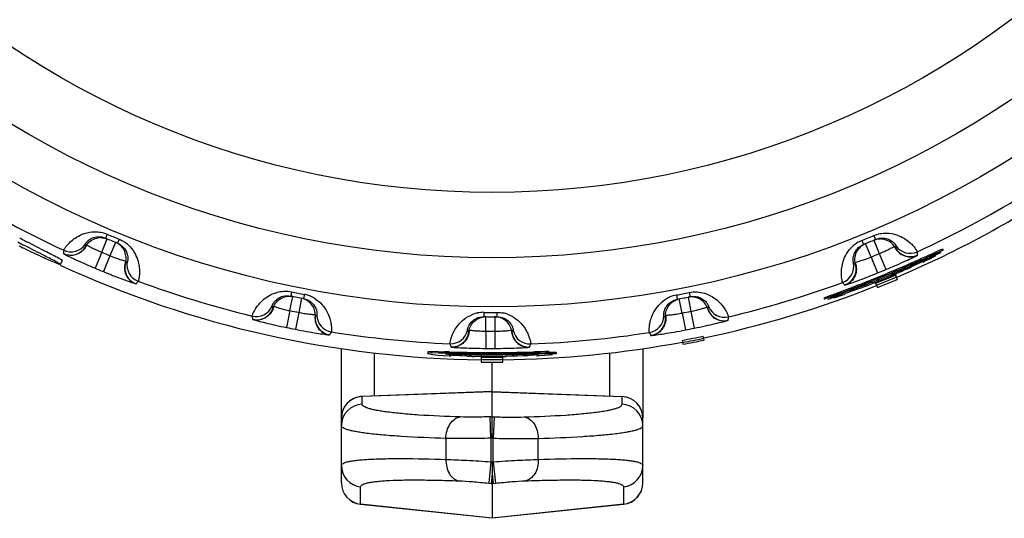
# Model space of a CAD drawing. Units: millimetres. Extents: x 0 to 420, y 0 to 297.
# Drawn here: x 168 to 190, y 34 to 45 of the extents above; entities that cross this region are included whole.
import ezdxf

# ---------------------------------------------------------------- set-up
doc = ezdxf.new("R2010")
doc.units = ezdxf.units.MM
doc.header["$LTSCALE"] = 23.1
doc.layers.get('0').update_dxf_attribs({"linetype": 'CONTINUOUS'})

msp = doc.modelspace()

# ---------------------------------------------------------------- linework, layer by layer
at = {"color": 7, "linetype": 'Continuous'}
for p, q in [((167.638, 40.307), (167.61, 40.322)), ((167.665, 40.292), (167.638, 40.307)), ((189.035, 40.065), (188.883, 40)), ((189.048, 40.038), (188.896, 39.973)), ((188.904, 39.955), (189.002, 40.008)), ((189.035, 40.065), (189.048, 40.038)), ((168.597, 39.803), (168.555, 39.712)), ((188.552, 39.794), (188.453, 39.746)), ((188.543, 39.813), (188.501, 39.795)), ((188.613, 39.793), (188.514, 39.745)), ((188.676, 39.855), (188.552, 39.794)), ((188.577, 39.763), (188.618, 39.783)), ((188.595, 39.789), (188.612, 39.796)), ((188.632, 39.818), (188.607, 39.807)), ((188.612, 39.796), (188.613, 39.793)), ((188.618, 39.783), (188.743, 39.843)), ((188.734, 39.863), (188.632, 39.818)), ((188.657, 39.897), (188.669, 39.87)), ((188.77, 39.915), (188.669, 39.87)), ((188.672, 39.842), (188.706, 39.858)), ((188.674, 39.859), (188.676, 39.855)), ((188.706, 39.858), (188.805, 39.906)), ((188.834, 39.909), (188.734, 39.863)), ((188.743, 39.843), (188.842, 39.893)), ((188.896, 39.973), (188.77, 39.915)), ((188.829, 39.92), (188.834, 39.909)), ((188.851, 39.916), (188.834, 39.909)), ((188.842, 39.893), (188.891, 39.919)), ((188.987, 39.975), (188.851, 39.916)), ((188.883, 40), (188.896, 39.973)), ((188.979, 39.991), (188.987, 39.975)), ((187.898, 39.566), (187.91, 39.538)), ((188.05, 39.564), (187.982, 39.534)), ((188.151, 39.608), (188.117, 39.593)), ((188.164, 39.647), (188.122, 39.629)), ((188.163, 39.581), (188.129, 39.566)), ((188.139, 39.636), (188.151, 39.608)), ((188.184, 39.623), (188.151, 39.608)), ((188.154, 39.6), (188.163, 39.581)), ((188.196, 39.596), (188.163, 39.581)), ((188.32, 39.748), (188.278, 39.73)), ((188.278, 39.73), (188.29, 39.702)), ((188.352, 39.7), (188.285, 39.669)), ((188.333, 39.721), (188.29, 39.702)), ((188.364, 39.673), (188.297, 39.642)), ((188.453, 39.746), (188.352, 39.7)), ((188.464, 39.72), (188.364, 39.673)), ((188.392, 39.702), (188.459, 39.731)), ((188.446, 39.761), (188.453, 39.746)), ((188.459, 39.731), (188.464, 39.72)), ((188.514, 39.745), (188.464, 39.72)), ((187.44, 39.376), (187.451, 39.348)), ((187.529, 39.377), (187.551, 39.322)), ((187.835, 39.503), (187.858, 39.448)), ((187.88, 39.49), (187.847, 39.476)), ((187.892, 39.463), (187.858, 39.448)), ((187.942, 39.464), (187.985, 39.362)), ((188.061, 39.536), (187.994, 39.507)), ((186.92, 39.113), (186.815, 39.077)), ((186.937, 39.146), (186.894, 39.13)), ((186.914, 39.128), (186.92, 39.113)), ((186.954, 39.125), (186.92, 39.113)), ((186.926, 39.097), (186.93, 39.086)), ((187.034, 39.124), (186.93, 39.086)), ((187.029, 39.138), (187.063, 39.151)), ((187.138, 39.162), (187.034, 39.124)), ((187.055, 39.224), (187.066, 39.196)), ((187.127, 39.189), (187.058, 39.163)), ((187.231, 39.228), (187.127, 39.189)), ((187.242, 39.2), (187.138, 39.162)), ((187.22, 39.256), (187.231, 39.228)), ((187.234, 39.22), (187.242, 39.2)), ((187.276, 39.214), (187.242, 39.2)), ((187.323, 39.297), (187.28, 39.28)), ((187.403, 39.295), (187.3, 39.255)), ((187.448, 39.281), (187.379, 39.254)), ((187.481, 39.273), (187.522, 39.17)), ((186.436, 38.989), (186.282, 38.928)), ((186.282, 38.928), (186.292, 38.899)), ((186.446, 38.961), (186.292, 38.899)), ((186.374, 38.915), (186.38, 38.898)), ((186.431, 38.918), (186.38, 38.898)), ((186.417, 38.932), (186.452, 38.942)), ((186.535, 38.959), (186.431, 38.918)), ((186.436, 38.989), (186.446, 38.961)), ((186.549, 38.999), (186.446, 38.961)), ((186.452, 38.942), (186.522, 38.966)), ((186.505, 38.931), (186.54, 38.942)), ((186.522, 38.966), (186.662, 39.013)), ((186.531, 38.97), (186.535, 38.959)), ((186.638, 38.998), (186.535, 38.959)), ((186.54, 38.942), (186.567, 38.951)), ((186.679, 39.048), (186.549, 38.999)), ((186.567, 38.951), (186.672, 38.986)), ((186.767, 39.047), (186.638, 38.998)), ((186.668, 39.076), (186.679, 39.048)), ((186.672, 38.986), (186.776, 39.022)), ((186.684, 39.033), (186.683, 39.037)), ((186.71, 39.041), (186.684, 39.033)), ((186.815, 39.077), (186.71, 39.041)), ((186.772, 39.033), (186.771, 39.036)), ((186.825, 39.051), (186.772, 39.033)), ((186.93, 39.086), (186.825, 39.051)), ((183.499, 37.952), (183.48, 38.044)), ((175.078, 36.146), (175.078, 37.758)), ((182.078, 37.756), (182.078, 36.146)), ((182.99, 37.947), (183.008, 37.855)), ((177.081, 37.638), (177.164, 37.623)), ((177.084, 37.678), (177.082, 37.648)), ((177.165, 37.654), (177.082, 37.648)), ((177.167, 37.684), (177.084, 37.678)), ((177.164, 37.623), (177.2, 37.619)), ((177.167, 37.684), (177.165, 37.654)), ((177.184, 37.654), (177.165, 37.654)), ((177.333, 37.682), (177.167, 37.684)), ((177.331, 37.652), (177.184, 37.654)), ((177.2, 37.619), (177.329, 37.606)), ((177.329, 37.606), (177.439, 37.598)), ((177.333, 37.682), (177.331, 37.652)), ((177.469, 37.649), (177.331, 37.652)), ((177.359, 37.651), (177.331, 37.652)), ((177.439, 37.598), (177.578, 37.589)), ((177.58, 37.647), (177.469, 37.649)), ((177.581, 37.677), (177.471, 37.679)), ((177.496, 37.626), (177.579, 37.632)), ((177.496, 37.623), (177.496, 37.626)), ((177.551, 37.622), (177.496, 37.623)), ((177.578, 37.606), (177.615, 37.607)), ((177.578, 37.604), (177.578, 37.606)), ((177.661, 37.596), (177.578, 37.604)), ((177.578, 37.589), (177.624, 37.586)), ((177.579, 37.632), (177.653, 37.633)), ((177.581, 37.677), (177.58, 37.647)), ((177.661, 37.608), (177.661, 37.596)), ((177.716, 37.592), (177.661, 37.596)), ((177.717, 37.617), (177.662, 37.619)), ((177.827, 37.586), (177.716, 37.592)), ((177.828, 37.615), (177.717, 37.617)), ((177.827, 37.606), (177.827, 37.586)), ((177.882, 37.583), (177.827, 37.586)), ((177.938, 37.613), (177.828, 37.615)), ((177.948, 37.638), (177.856, 37.64)), ((177.993, 37.579), (177.882, 37.583)), ((177.994, 37.612), (177.938, 37.613)), ((177.994, 37.638), (177.948, 37.638)), ((177.995, 37.668), (177.949, 37.668)), ((177.995, 37.668), (177.994, 37.638)), ((177.994, 37.63), (177.994, 37.612)), ((178.04, 37.611), (177.994, 37.612)), ((178.076, 37.606), (178.076, 37.576)), ((178.178, 37.609), (178.132, 37.61)), ((178.186, 37.574), (178.159, 37.574)), ((178.316, 37.608), (178.178, 37.609)), ((178.297, 37.572), (178.186, 37.574)), ((178.316, 37.633), (178.27, 37.634)), ((178.325, 37.571), (178.297, 37.572)), ((178.325, 37.553), (178.324, 37.442)), ((178.325, 37.601), (178.325, 37.571)), ((178.409, 37.663), (178.408, 37.633)), ((178.408, 37.626), (178.408, 37.608)), ((178.739, 37.663), (178.74, 37.633)), ((178.823, 37.626), (178.823, 37.609)), ((178.961, 37.61), (178.823, 37.609)), ((178.825, 37.442), (178.823, 37.553)), ((178.906, 37.603), (178.906, 37.573)), ((179.045, 37.576), (178.906, 37.573)), ((179.099, 37.612), (178.961, 37.61)), ((179.062, 37.637), (179.016, 37.636)), ((179.155, 37.579), (179.045, 37.576)), ((179.237, 37.615), (179.099, 37.612)), ((179.199, 37.669), (179.153, 37.668)), ((179.153, 37.668), (179.154, 37.638)), ((179.2, 37.639), (179.154, 37.638)), ((179.155, 37.609), (179.155, 37.579)), ((179.294, 37.584), (179.155, 37.579)), ((179.237, 37.63), (179.237, 37.615)), ((179.376, 37.618), (179.237, 37.615)), ((179.404, 37.589), (179.294, 37.584)), ((179.514, 37.622), (179.376, 37.618)), ((179.404, 37.61), (179.404, 37.589)), ((179.46, 37.593), (179.404, 37.589)), ((179.476, 37.645), (179.43, 37.644)), ((179.57, 37.6), (179.46, 37.593)), ((179.652, 37.626), (179.514, 37.622)), ((179.705, 37.681), (179.567, 37.678)), ((179.567, 37.678), (179.568, 37.648)), ((179.706, 37.651), (179.568, 37.648)), ((179.57, 37.612), (179.57, 37.6)), ((179.653, 37.608), (179.57, 37.6)), ((179.606, 37.612), (179.653, 37.611)), ((179.607, 37.591), (179.653, 37.594)), ((179.815, 37.684), (179.65, 37.679)), ((179.651, 37.641), (179.652, 37.626)), ((179.79, 37.63), (179.652, 37.626)), ((179.653, 37.611), (179.653, 37.608)), ((179.653, 37.594), (179.681, 37.595)), ((179.681, 37.595), (179.792, 37.604)), ((179.817, 37.654), (179.706, 37.651)), ((179.901, 37.633), (179.79, 37.63)), ((179.792, 37.604), (179.902, 37.612)), ((179.898, 37.684), (179.815, 37.684)), ((179.815, 37.684), (179.817, 37.654)), ((179.9, 37.654), (179.817, 37.654)), ((179.898, 37.684), (179.901, 37.633)), ((180.065, 37.665), (179.899, 37.663)), ((179.975, 37.634), (179.901, 37.633)), ((179.902, 37.612), (179.976, 37.62)), ((180.067, 37.635), (179.975, 37.634)), ((180.065, 37.665), (180.067, 37.635)), ((178.578, 36.755), (178.578, 37.44)), ((178.578, 36.755), (175.559, 36.642)), ((178.578, 36.755), (181.596, 36.642)), ((178.578, 36.755), (178.578, 36.753)), ((178.578, 35.674), (178.578, 36.753)), ((175.078, 34.636), (175.078, 36.142)), ((182.078, 34.636), (182.078, 36.142)), ((178.578, 35.124), (178.578, 33.816)), ((178.578, 34.774), (178.578, 34.707)), ((178.578, 34.68), (178.578, 34.629)), ((178.578, 34.629), (178.578, 34.622)), ((178.578, 33.814), (175.525, 34.138)), ((181.631, 34.138), (178.578, 33.814)), ((178.578, 33.816), (178.578, 33.814))]:
    msp.add_line(p, q, dxfattribs=at)
at = {"color": 9, "linetype": 'Continuous'}
for p, q in [((169.514, 39.991), (169.644, 40.302)), ((169.638, 40.413), (169.599, 40.321)), ((169.917, 40.297), (169.879, 40.204)), ((187.165, 40.267), (187.202, 40.174)), ((187.438, 40.271), (187.566, 39.96)), ((187.443, 40.382), (187.482, 40.289)), ((169.835, 40.222), (169.705, 39.912)), ((187.375, 39.881), (187.247, 40.192)), ((169.514, 39.991), (169.359, 39.623)), ((169.705, 39.912), (169.553, 39.542)), ((187.375, 39.881), (187.526, 39.511)), ((187.566, 39.96), (187.72, 39.591)), ((173.884, 38.636), (173.95, 38.966)), ((173.923, 39.074), (173.903, 38.976)), ((174.153, 38.926), (174.087, 38.596)), ((174.219, 39.015), (174.2, 38.916)), ((182.858, 39), (182.877, 38.901)), ((182.989, 38.58), (182.924, 38.91)), ((183.127, 38.95), (183.192, 38.62)), ((183.154, 39.058), (183.174, 38.96)), ((173.884, 38.636), (173.803, 38.245)), ((174.087, 38.596), (174.01, 38.203)), ((178.387, 38.597), (178.386, 38.497)), ((178.434, 38.16), (178.434, 38.496)), ((178.641, 38.496), (178.64, 38.16)), ((178.689, 38.596), (178.689, 38.496)), ((182.989, 38.58), (183.065, 38.187)), ((183.192, 38.62), (183.271, 38.228)), ((178.434, 38.16), (178.431, 37.76)), ((178.64, 38.16), (178.642, 37.76)), ((175.85, 36.653), (175.85, 37.654)), ((181.306, 37.654), (181.306, 36.653)), ((175.56, 36.641), (175.559, 36.642)), ((178.578, 36.753), (175.56, 36.641)), ((175.56, 36.464), (175.56, 36.641)), ((178.578, 36.753), (181.595, 36.641)), ((181.596, 36.642), (181.595, 36.641)), ((181.595, 36.464), (181.595, 36.641)), ((178.578, 36.173), (178.533, 36.171)), ((178.55, 35.673), (178.533, 36.171)), ((178.578, 36.173), (178.623, 36.171)), ((178.623, 36.171), (178.606, 35.673)), ((177.505, 35.668), (177.505, 35.18)), ((178.578, 35.674), (178.55, 35.673)), ((178.55, 35.673), (178.55, 35.127)), ((178.578, 35.674), (178.606, 35.673)), ((178.606, 35.127), (178.606, 35.673)), ((179.65, 35.18), (179.65, 35.668)), ((178.55, 35.127), (178.498, 34.631)), ((178.55, 35.127), (178.578, 35.124)), ((178.578, 35.124), (178.606, 35.127)), ((178.606, 35.127), (178.658, 34.631)), ((178.578, 34.857), (178.553, 34.625)), ((178.578, 34.857), (178.602, 34.625)), ((175.526, 34.141), (175.526, 34.545)), ((178.498, 34.631), (178.553, 34.625)), ((178.553, 34.625), (178.578, 34.622)), ((178.578, 34.622), (178.602, 34.625)), ((178.602, 34.625), (178.658, 34.631)), ((181.63, 34.545), (181.63, 34.141)), ((175.525, 34.138), (175.526, 34.141)), ((178.578, 33.816), (175.526, 34.141)), ((181.63, 34.141), (178.578, 33.816)), ((181.63, 34.141), (181.631, 34.138))]:
    msp.add_line(p, q, dxfattribs=at)
for radius in [22.772, 21.631, 20.113]:
    msp.add_circle((178.578, 61.496), radius, dxfattribs=at)
at = {"color": 7, "linetype": 'Continuous'}
for centre, radius, start, end in [((178.578, 61.496), 24, 293.0256, 303.0541), ((184.58, 72.397), 36.288, 242.2173, 242.4036), ((169.492, 39.945), 0.387, 91.5235, 97.1893), ((178.578, 61.496), 23, 247.0226, 247.7774), ((169.453, 39.784), 0.552, 69.8211, 74.3365), ((178.578, 61.496), 23, 292.0226, 292.7774), ((187.63, 39.738), 0.567, 105.3873, 109.8357), ((187.589, 39.914), 0.386, 82.4322, 88.1076), ((184.42, 72.093), 36.045, 242.1206, 242.4091), ((175.811, 56.605), 18.4, 243.4598, 243.8333), ((169.487, 39.931), 0.398, 143.4608, 150.2128), ((169.594, 39.71), 0.567, 60.3873, 64.8357), ((187.478, 39.691), 0.552, 114.8211, 119.3365), ((187.59, 39.897), 0.402, 29.615, 35.9842), ((169.678, 39.85), 0.402, 344.615, 350.9842), ((178.795, 61.627), 23.863, 293.5274, 294.1897), ((178.795, 61.627), 23.893, 293.7489, 293.9697), ((178.794, 61.628), 23.894, 294.0801, 294.4113), ((178.794, 61.628), 23.864, 294.1897, 294.4105), ((178.95, 61.699), 23.865, 293.9993, 294.5955), ((178.272, 61.381), 23.919, 296.128, 296.393), ((178.578, 61.496), 24, 245.2966, 269.394), ((187.399, 39.819), 0.398, 188.4604, 195.2128), ((178.56, 61.523), 23.86, 291.8487, 293.0407), ((178.638, 61.557), 23.861, 292.835, 293.8284), ((178.639, 61.556), 23.89, 292.8353, 293.1664), ((178.638, 61.557), 23.891, 293.1664, 293.3871), ((178.462, 61.48), 23.922, 293.6283, 293.8049), ((178.462, 61.48), 23.951, 293.628, 293.8046), ((178.638, 61.557), 23.891, 293.4975, 293.8286), ((178.365, 61.434), 23.92, 294.238, 294.5029), ((178.268, 61.389), 23.948, 294.4935, 294.7585), ((178.855, 61.65), 23.931, 293.2209, 293.4858), ((178.795, 61.626), 23.891, 293.5282, 293.7489), ((178.48, 61.492), 23.861, 291.061, 292.0544), ((178.48, 61.491), 23.89, 291.723, 292.0541), ((178.659, 61.562), 23.923, 291.4377, 291.7909), ((178.659, 61.562), 23.952, 291.5263, 291.7912), ((178.56, 61.523), 23.89, 291.8487, 293.0407), ((178.56, 61.523), 23.971, 291.8487, 293.0407), ((178.56, 61.523), 24.021, 291.8487, 293.0407), ((178.56, 61.523), 24.082, 291.8487, 293.0407), ((178.56, 61.523), 23.923, 292.0473, 292.842), ((178.56, 61.523), 23.953, 292.0473, 292.842), ((178.461, 61.48), 23.922, 293.1868, 293.4517), ((178.461, 61.48), 23.952, 293.1865, 293.4514), ((178.578, 61.496), 24, 281.8088, 291.8299), ((178.319, 61.432), 23.864, 290.4789, 290.81), ((178.319, 61.432), 23.894, 290.4781, 290.8093), ((178.32, 61.43), 23.862, 290.81, 291.4724), ((178.32, 61.431), 23.893, 290.8093, 291.03), ((178.261, 61.406), 23.932, 291.2269, 291.4919), ((178.32, 61.429), 23.891, 291.1404, 291.4716), ((178.761, 61.597), 23.919, 290.0332, 290.2981), ((178.48, 61.492), 23.891, 291.0607, 291.6126), ((178.66, 61.561), 23.921, 290.9961, 291.1727), ((178.66, 61.562), 23.952, 291.0848, 291.3497), ((173.871, 38.586), 0.387, 102.7735, 108.4392), ((178.578, 61.496), 23, 258.2726, 259.0274), ((173.864, 38.421), 0.552, 81.0711, 85.5865), ((174.017, 38.375), 0.567, 71.6373, 76.0857), ((178.578, 61.496), 23, 280.7726, 281.5274), ((183.053, 38.374), 0.552, 103.5711, 108.0865), ((183.212, 38.39), 0.567, 94.1373, 98.5857), ((183.205, 38.571), 0.386, 71.1822, 76.8576), ((178.159, 61.373), 23.866, 290.2939, 290.6251), ((178.159, 61.371), 23.863, 290.6251, 290.8901), ((173.869, 38.571), 0.398, 154.7104, 161.4628), ((183.203, 38.554), 0.402, 18.365, 24.7342), ((174.072, 38.53), 0.402, 355.865, 2.2342), ((178.578, 61.496), 23, 269.5226, 270.2774), ((178.456, 37.945), 0.552, 92.3211, 96.8365), ((178.615, 37.93), 0.567, 82.8873, 87.3357), ((183, 38.515), 0.398, 177.2109, 183.9628), ((178.432, 38.093), 0.398, 165.9604, 172.7128), ((178.639, 38.092), 0.402, 7.115, 13.4842), ((178.56, 61.523), 23.989, 280.6433, 281.8354), ((178.56, 61.523), 24.039, 280.6433, 281.8354), ((178.56, 61.523), 24.082, 280.6433, 281.8354), ((178.578, 61.496), 24, 270.5853, 280.6124), ((177.989, 61.537), 23.864, 268.4244, 268.7557), ((178.274, 61.531), 23.92, 268.2676, 268.5325), ((178.303, 61.53), 23.894, 268.2661, 268.5973), ((178.303, 61.529), 23.863, 268.2669, 269.15), ((178.303, 61.529), 23.893, 268.5973, 268.9285), ((178.845, 61.513), 23.949, 267.9602, 268.1589), ((178.474, 61.524), 23.891, 268.8488, 269.511), ((178.474, 61.524), 23.861, 268.849, 269.8424), ((178.474, 61.524), 23.917, 268.9589, 269.1797), ((178.703, 61.519), 23.951, 268.5004, 268.6991), ((178.474, 61.523), 23.89, 269.6214, 269.8421), ((178.474, 61.523), 23.915, 269.6212, 269.8419), ((178.56, 61.523), 24.021, 269.438, 270.6301), ((178.56, 61.523), 23.953, 269.438, 270.8287), ((178.56, 61.523), 23.971, 269.438, 270.6301), ((178.56, 61.523), 23.89, 269.6367, 270.4314), ((178.56, 61.523), 23.916, 269.6367, 270.6301), ((178.56, 61.523), 23.86, 269.6367, 270.4314), ((178.645, 61.524), 23.861, 270.2257, 271.2191), ((178.645, 61.523), 23.89, 270.2259, 270.5571), ((178.645, 61.524), 23.891, 270.5571, 270.8882), ((178.645, 61.524), 23.891, 270.9986, 271.2193), ((178.817, 61.529), 23.863, 270.9181, 271.8012), ((178.817, 61.527), 23.891, 270.9189, 271.1396), ((178.817, 61.529), 23.893, 271.1396, 271.4708), ((178.817, 61.53), 23.894, 271.5812, 271.802), ((178.56, 61.523), 24.082, 269.438, 270.6301), ((175.578, 36.142), 0.5, 92.1399, 180), ((181.578, 36.142), 0.5, 359.9998, 87.8601), ((175.578, 34.636), 0.5, 180, 263.9307), ((181.578, 34.636), 0.5, 276.0694, 360)]:
    msp.add_arc(centre, radius, start, end, dxfattribs=at)
at = {"color": 9, "linetype": 'Continuous'}
for centre, radius, start, end in [((178.578, 61.496), 23.65, 238.4222, 245.1278), ((178.578, 61.496), 23.65, 294.6722, 301.3778), ((178.578, 61.496), 22.9, 247.0226, 247.7774), ((187.435, 39.601), 0.718, 112.0941, 124.0715), ((178.578, 61.496), 22.9, 292.0226, 292.7774), ((168.793, 40.324), 0.4, 245.2, 330.6597), ((169.532, 39.935), 0.907, 173.4096, 178.3414), ((168.799, 40.402), 0.4, 245.1315, 325.2995), ((169.959, 40.399), 0.861, 195.1217, 198.3122), ((169.64, 39.627), 0.725, 47.4414, 55.6748), ((187.44, 39.595), 0.726, 124.154, 132.4304), ((187.123, 40.369), 0.861, 341.4878, 344.6783), ((188.289, 40.29), 0.4, 209.1403, 294.6), ((188.283, 40.368), 0.4, 214.5005, 294.6685), ((187.549, 39.904), 0.907, 1.4586, 6.3904), ((178.578, 61.496), 23.336, 247.1459, 247.6541), ((178.578, 61.496), 23.336, 292.1459, 292.6541), ((178.578, 61.496), 23.736, 247.1459, 247.6541), ((170.45, 39.635), 0.4, 164.1403, 249.6), ((169.681, 40.515), 0.861, 296.4878, 299.6783), ((170.501, 39.694), 0.4, 169.5005, 249.6685), ((186.578, 39.666), 0.4, 290.1315, 10.2995), ((186.629, 39.606), 0.4, 290.2, 15.6597), ((187.401, 40.484), 0.861, 240.1217, 243.3122), ((178.578, 61.496), 23.736, 292.1459, 292.6541), ((169.653, 39.885), 0.907, 316.4586, 321.3904), ((178.578, 61.496), 23.65, 249.6722, 256.3778), ((178.578, 61.496), 23.65, 283.4222, 290.1278), ((187.427, 39.853), 0.907, 218.4096, 223.3414), ((178.578, 61.496), 22.9, 258.2726, 259.0274), ((174.086, 38.33), 0.697, 74.9099, 79.0093), ((174.08, 38.307), 0.722, 66.9519, 74.9264), ((174.078, 38.304), 0.725, 58.6914, 66.9248), ((182.997, 38.287), 0.726, 112.9054, 121.1827), ((182.993, 38.294), 0.718, 100.8441, 112.8229), ((178.578, 61.496), 22.9, 280.7726, 281.5274), ((173.102, 38.9), 0.4, 256.3815, 336.5495), ((173.111, 38.822), 0.4, 256.45, 341.9097), ((174.241, 39.123), 0.861, 206.3717, 209.5622), ((178.578, 61.496), 23.336, 258.3959, 258.9041), ((182.837, 39.108), 0.861, 330.2378, 333.4283), ((183.965, 38.803), 0.4, 197.8903, 283.35), ((183.975, 38.881), 0.4, 203.2505, 283.4185), ((173.912, 38.585), 0.907, 184.6596, 189.5914), ((174.871, 38.469), 0.4, 175.3903, 260.85), ((173.945, 39.182), 0.861, 307.7378, 310.9283), ((174.909, 38.537), 0.4, 180.7505, 260.9185), ((178.381, 37.884), 0.712, 101.6038, 105.7837), ((178.382, 37.879), 0.718, 89.5941, 101.5715), ((178.578, 61.496), 22.9, 269.5226, 270.2774), ((178.689, 37.872), 0.725, 69.9403, 78.1742), ((182.166, 38.524), 0.4, 278.8815, 359.0495), ((182.204, 38.456), 0.4, 278.95, 4.4097), ((183.132, 39.166), 0.861, 228.8717, 232.0622), ((178.578, 61.496), 23.336, 280.8959, 281.4041), ((183.164, 38.568), 0.907, 350.2086, 355.1404), ((178.578, 61.496), 23.736, 258.3959, 258.9041), ((177.615, 38.266), 0.4, 267.6315, 347.7995), ((178.689, 38.707), 0.861, 217.6217, 220.8122), ((178.387, 38.707), 0.861, 318.9878, 322.1783), ((179.459, 38.262), 0.4, 192.0005, 272.1685), ((178.578, 61.496), 23.736, 280.8959, 281.4041), ((174.041, 38.559), 0.907, 327.7086, 332.6404), ((178.578, 61.496), 23.65, 260.9222, 267.6278), ((177.64, 38.191), 0.4, 267.7, 353.1597), ((178.578, 61.496), 23.336, 269.6459, 270.1541), ((179.435, 38.188), 0.4, 186.6403, 272.1), ((178.578, 61.496), 23.65, 272.1722, 278.8778), ((183.035, 38.543), 0.907, 207.1596, 212.0914), ((178.471, 38.114), 0.907, 195.9096, 200.8414), ((178.578, 61.496), 23.736, 269.6459, 270.1541), ((178.603, 38.114), 0.907, 338.9586, 343.8904), ((181.578, 36.142), 0.499, 0.0744, 88.0797), ((175.577, 35.965), 0.499, 91.9172, 179.9286), ((181.578, 35.965), 0.499, 0.0714, 88.0828), ((175.574, 36.142), 0.496, 174.027, 179.9877), ((175.579, 36.142), 0.501, 170.9727, 174.0341), ((175.579, 36.142), 0.502, 168.1757, 170.9734), ((175.577, 36.142), 0.499, 163.773, 168.1782), ((175.573, 36.143), 0.495, 162.3118, 163.7691), ((175.574, 36.143), 0.496, 156.4579, 162.3045), ((175.577, 35.042), 0.499, 180.065, 264.0991), ((181.579, 35.042), 0.499, 275.9009, 359.935), ((175.577, 34.637), 0.499, 180.065, 264.0991), ((181.579, 34.637), 0.499, 275.9009, 359.935)]:
    msp.add_arc(centre, radius, start, end, dxfattribs=at)
for points, knots in [([(168.631, 40.039), (168.631, 40.041), (168.635, 40.048), (168.641, 40.06), (168.654, 40.079), (168.671, 40.104), (168.694, 40.134), (168.737, 40.186), (168.813, 40.262), (168.938, 40.356), (169.12, 40.442), (169.365, 40.486), (169.548, 40.451), (169.638, 40.413)], [0, 0, 0, 0, 0.005635, 0.017986, 0.037096, 0.062999, 0.095757, 0.135475, 0.236532, 0.368797, 0.537175, 0.748511, 1, 1, 1, 1]), ([(169.128, 40.174), (169.127, 40.176), (169.13, 40.181), (169.135, 40.19), (169.144, 40.204), (169.159, 40.223), (169.18, 40.246), (169.226, 40.287), (169.272, 40.313), (169.307, 40.327)], [0, 0, 0, 0, 0.018996, 0.062927, 0.133028, 0.230971, 0.359608, 0.523825, 1, 1, 1, 1]), ([(169.917, 40.297), (169.952, 40.283), (169.997, 40.26), (170.039, 40.233), (170.049, 40.226)], [0, 0, 0, 0, 0.752742, 1, 1, 1, 1]), ([(187.443, 40.382), (187.534, 40.42), (187.717, 40.454), (187.962, 40.409), (188.143, 40.322), (188.269, 40.228), (188.344, 40.152), (188.387, 40.1), (188.41, 40.069), (188.427, 40.044), (188.439, 40.026), (188.446, 40.013), (188.45, 40.007), (188.45, 40.005)], [0, 0, 0, 0, 0.251516, 0.462841, 0.631205, 0.763468, 0.864525, 0.904243, 0.937001, 0.962904, 0.982014, 0.994365, 1, 1, 1, 1]), ([(187.777, 40.293), (187.812, 40.28), (187.857, 40.254), (187.902, 40.213), (187.923, 40.19), (187.937, 40.171), (187.947, 40.157), (187.951, 40.148), (187.954, 40.143), (187.953, 40.142)], [0, 0, 0, 0, 0.475211, 0.639553, 0.768402, 0.866563, 0.93685, 0.980919, 1, 1, 1, 1]), ([(169.166, 40.166), (169.145, 40.117), (169.084, 40.027), (168.949, 39.937), (168.791, 39.907), (168.686, 39.931), (168.639, 39.952)], [0, 0, 0, 0, 0.253143, 0.504677, 0.753457, 1, 1, 1, 1]), ([(169.166, 40.166), (169.18, 40.156), (169.221, 40.132), (169.298, 40.091), (169.399, 40.042), (169.474, 40.009), (169.514, 39.991)], [0, 0, 0, 0, 0.135281, 0.364882, 0.663922, 1, 1, 1, 1]), ([(170.13, 40.161), (170.187, 40.109), (170.275, 39.998), (170.352, 39.821), (170.385, 39.67), (170.393, 39.547), (170.388, 39.452), (170.379, 39.391), (170.372, 39.355), (170.368, 39.337), (170.365, 39.326), (170.363, 39.32), (170.362, 39.319)], [0, 0, 0, 0, 0.251584, 0.457726, 0.624651, 0.757826, 0.860609, 0.934776, 0.961406, 0.981132, 0.993981, 1, 1, 1, 1]), ([(186.716, 39.29), (186.715, 39.291), (186.714, 39.297), (186.71, 39.308), (186.706, 39.326), (186.699, 39.362), (186.691, 39.424), (186.686, 39.518), (186.695, 39.641), (186.728, 39.793), (186.805, 39.968), (186.893, 40.08), (186.95, 40.131)], [0, 0, 0, 0, 0.00602, 0.01887, 0.038597, 0.065229, 0.139399, 0.242184, 0.37536, 0.542284, 0.748432, 1, 1, 1, 1]), ([(187.566, 39.96), (187.606, 39.977), (187.682, 40.01), (187.783, 40.059), (187.859, 40.1), (187.901, 40.123), (187.915, 40.133)], [0, 0, 0, 0, 0.336018, 0.635046, 0.864693, 1, 1, 1, 1]), ([(187.915, 40.133), (187.936, 40.084), (187.996, 39.994), (188.131, 39.904), (188.289, 39.873), (188.394, 39.896), (188.441, 39.918)], [0, 0, 0, 0, 0.253143, 0.504676, 0.753457, 1, 1, 1, 1]), ([(168.625, 39.961), (168.625, 39.961), (168.627, 39.96), (168.629, 39.958), (168.634, 39.955), (168.637, 39.953), (168.639, 39.952)], [0, 0, 0, 0, 0.079491, 0.271617, 0.578622, 1, 1, 1, 1]), ([(168.639, 39.952), (168.671, 39.935), (168.758, 39.892), (168.916, 39.817), (169.124, 39.723), (169.278, 39.657), (169.359, 39.623)], [0, 0, 0, 0, 0.135874, 0.366601, 0.665526, 1, 1, 1, 1]), ([(169.705, 39.912), (169.746, 39.895), (169.823, 39.866), (169.929, 39.829), (170.011, 39.803), (170.057, 39.791), (170.075, 39.788)], [0, 0, 0, 0, 0.336018, 0.635046, 0.864693, 1, 1, 1, 1]), ([(170.075, 39.788), (170.055, 39.738), (170.033, 39.631), (170.065, 39.473), (170.155, 39.339), (170.246, 39.282), (170.294, 39.263)], [0, 0, 0, 0, 0.253143, 0.504676, 0.753457, 1, 1, 1, 1]), ([(170.09, 39.998), (170.105, 39.964), (170.119, 39.914), (170.122, 39.853), (170.12, 39.822), (170.117, 39.799), (170.114, 39.782), (170.11, 39.773), (170.109, 39.767), (170.108, 39.767)], [0, 0, 0, 0, 0.475211, 0.639553, 0.768402, 0.866563, 0.93685, 0.980919, 1, 1, 1, 1]), ([(186.972, 39.737), (186.971, 39.738), (186.969, 39.743), (186.966, 39.753), (186.963, 39.77), (186.96, 39.793), (186.958, 39.825), (186.962, 39.887), (186.976, 39.937), (186.991, 39.972)], [0, 0, 0, 0, 0.018995, 0.062924, 0.133023, 0.230963, 0.359597, 0.523813, 1, 1, 1, 1]), ([(187.005, 39.758), (187.022, 39.761), (187.068, 39.774), (187.151, 39.799), (187.257, 39.835), (187.334, 39.865), (187.375, 39.881)], [0, 0, 0, 0, 0.135281, 0.36488, 0.663919, 1, 1, 1, 1]), ([(187.72, 39.591), (187.802, 39.625), (187.955, 39.691), (188.163, 39.783), (188.322, 39.858), (188.409, 39.9), (188.441, 39.918)], [0, 0, 0, 0, 0.334417, 0.633325, 0.864093, 1, 1, 1, 1]), ([(188.455, 39.927), (188.455, 39.926), (188.454, 39.925), (188.451, 39.923), (188.447, 39.921), (188.443, 39.919), (188.441, 39.918)], [0, 0, 0, 0, 0.080157, 0.271822, 0.578997, 1, 1, 1, 1]), ([(187.005, 39.758), (187.025, 39.709), (187.046, 39.602), (187.013, 39.443), (186.923, 39.31), (186.832, 39.253), (186.784, 39.235)], [0, 0, 0, 0, 0.253143, 0.504677, 0.753457, 1, 1, 1, 1]), ([(169.553, 39.542), (169.635, 39.508), (169.79, 39.446), (170.003, 39.365), (170.168, 39.305), (170.259, 39.273), (170.294, 39.263)], [0, 0, 0, 0, 0.334417, 0.633325, 0.864093, 1, 1, 1, 1]), ([(186.784, 39.235), (186.818, 39.245), (186.91, 39.276), (187.075, 39.335), (187.288, 39.416), (187.444, 39.477), (187.526, 39.511)], [0, 0, 0, 0, 0.135873, 0.3666, 0.665523, 1, 1, 1, 1]), ([(170.311, 39.26), (170.31, 39.259), (170.308, 39.26), (170.305, 39.26), (170.3, 39.262), (170.296, 39.263), (170.294, 39.263)], [0, 0, 0, 0, 0.080157, 0.271822, 0.578997, 1, 1, 1, 1]), ([(173.579, 39.061), (173.633, 39.076), (173.748, 39.095), (173.864, 39.086), (173.923, 39.074)], [0, 0, 0, 0, 0.480674, 1, 1, 1, 1]), ([(186.767, 39.231), (186.768, 39.231), (186.769, 39.231), (186.772, 39.231), (186.778, 39.233), (186.782, 39.234), (186.784, 39.235)], [0, 0, 0, 0, 0.079491, 0.271617, 0.578622, 1, 1, 1, 1]), ([(173.008, 38.511), (173.008, 38.513), (173.009, 38.518), (173.012, 38.528), (173.018, 38.543), (173.031, 38.574), (173.055, 38.625), (173.098, 38.7), (173.164, 38.79), (173.26, 38.89), (173.398, 38.992), (173.513, 39.042), (173.579, 39.061)], [0, 0, 0, 0, 0.006207, 0.019303, 0.039336, 0.066332, 0.141382, 0.245139, 0.379117, 0.546164, 0.751017, 1, 1, 1, 1]), ([(173.469, 38.74), (173.468, 38.742), (173.47, 38.747), (173.473, 38.757), (173.479, 38.773), (173.49, 38.794), (173.506, 38.821), (173.543, 38.87), (173.583, 38.905), (173.615, 38.925)], [0, 0, 0, 0, 0.018995, 0.062924, 0.133023, 0.230963, 0.359597, 0.523813, 1, 1, 1, 1]), ([(174.455, 38.923), (174.521, 38.883), (174.629, 38.791), (174.738, 38.633), (174.8, 38.491), (174.832, 38.372), (174.846, 38.278), (174.849, 38.216), (174.849, 38.179), (174.849, 38.161), (174.848, 38.149), (174.847, 38.143), (174.846, 38.142)], [0, 0, 0, 0, 0.251584, 0.457726, 0.624651, 0.757826, 0.860609, 0.934776, 0.961406, 0.981132, 0.993981, 1, 1, 1, 1]), ([(182.228, 38.129), (182.227, 38.131), (182.226, 38.136), (182.225, 38.148), (182.225, 38.166), (182.225, 38.203), (182.229, 38.265), (182.243, 38.359), (182.275, 38.478), (182.337, 38.62), (182.447, 38.777), (182.556, 38.869), (182.621, 38.908)], [0, 0, 0, 0, 0.00602, 0.01887, 0.038598, 0.065229, 0.1394, 0.242184, 0.375361, 0.542285, 0.748433, 1, 1, 1, 1]), ([(183.154, 39.058), (183.215, 39.07), (183.336, 39.079), (183.455, 39.057), (183.51, 39.04)], [0, 0, 0, 0, 0.520595, 1, 1, 1, 1]), ([(183.464, 38.906), (183.496, 38.886), (183.534, 38.852), (183.571, 38.803), (183.587, 38.776), (183.597, 38.755), (183.604, 38.739), (183.606, 38.729), (183.608, 38.724), (183.607, 38.723)], [0, 0, 0, 0, 0.475211, 0.639553, 0.768402, 0.866563, 0.93685, 0.980919, 1, 1, 1, 1]), ([(183.51, 39.04), (183.574, 39.021), (183.687, 38.969), (183.821, 38.867), (183.915, 38.767), (183.979, 38.678), (184.021, 38.605), (184.045, 38.554), (184.057, 38.524), (184.063, 38.508), (184.066, 38.498), (184.068, 38.493), (184.068, 38.492)], [0, 0, 0, 0, 0.248593, 0.453272, 0.620348, 0.754443, 0.858338, 0.933511, 0.960558, 0.980635, 0.993766, 1, 1, 1, 1]), ([(173.508, 38.74), (173.497, 38.688), (173.455, 38.587), (173.34, 38.473), (173.191, 38.413), (173.084, 38.415), (173.033, 38.427)], [0, 0, 0, 0, 0.253143, 0.504677, 0.753457, 1, 1, 1, 1]), ([(173.508, 38.74), (173.524, 38.732), (173.569, 38.717), (173.652, 38.692), (173.76, 38.664), (173.841, 38.645), (173.884, 38.636)], [0, 0, 0, 0, 0.135281, 0.36488, 0.663919, 1, 1, 1, 1]), ([(174.447, 38.756), (174.469, 38.725), (174.492, 38.678), (174.506, 38.619), (174.511, 38.589), (174.512, 38.565), (174.512, 38.548), (174.511, 38.538), (174.511, 38.533), (174.509, 38.532)], [0, 0, 0, 0, 0.475211, 0.639553, 0.768402, 0.866563, 0.93685, 0.980919, 1, 1, 1, 1]), ([(182.566, 38.518), (182.565, 38.519), (182.564, 38.524), (182.563, 38.534), (182.563, 38.552), (182.565, 38.575), (182.569, 38.606), (182.585, 38.666), (182.608, 38.713), (182.631, 38.744)], [0, 0, 0, 0, 0.018995, 0.062924, 0.133024, 0.230964, 0.359599, 0.523815, 1, 1, 1, 1]), ([(183.192, 38.62), (183.235, 38.629), (183.315, 38.647), (183.424, 38.675), (183.507, 38.7), (183.552, 38.715), (183.568, 38.722)], [0, 0, 0, 0, 0.336018, 0.635046, 0.864693, 1, 1, 1, 1]), ([(183.568, 38.722), (183.579, 38.67), (183.621, 38.569), (183.735, 38.455), (183.884, 38.394), (183.991, 38.396), (184.042, 38.408)], [0, 0, 0, 0, 0.253143, 0.504676, 0.753457, 1, 1, 1, 1]), ([(173.017, 38.433), (173.017, 38.433), (173.019, 38.432), (173.022, 38.431), (173.027, 38.429), (173.031, 38.428), (173.033, 38.427)], [0, 0, 0, 0, 0.079491, 0.271617, 0.578622, 1, 1, 1, 1]), ([(173.033, 38.427), (173.067, 38.416), (173.161, 38.392), (173.331, 38.349), (173.553, 38.297), (173.717, 38.262), (173.803, 38.245)], [0, 0, 0, 0, 0.135873, 0.3666, 0.665523, 1, 1, 1, 1]), ([(174.087, 38.596), (174.13, 38.588), (174.211, 38.573), (174.322, 38.558), (174.408, 38.549), (174.456, 38.545), (174.473, 38.546)], [0, 0, 0, 0, 0.336018, 0.635046, 0.864693, 1, 1, 1, 1]), ([(174.473, 38.546), (174.463, 38.494), (174.463, 38.385), (174.525, 38.235), (174.639, 38.122), (174.739, 38.083), (174.79, 38.074)], [0, 0, 0, 0, 0.253143, 0.504676, 0.753457, 1, 1, 1, 1]), ([(177.599, 37.866), (177.598, 37.868), (177.599, 37.874), (177.6, 37.886), (177.604, 37.905), (177.611, 37.942), (177.628, 38.006), (177.663, 38.099), (177.723, 38.215), (177.82, 38.347), (177.972, 38.483), (178.109, 38.548), (178.187, 38.57)], [0, 0, 0, 0, 0.005924, 0.018647, 0.038216, 0.064657, 0.138367, 0.240651, 0.373442, 0.540395, 0.74741, 1, 1, 1, 1]), ([(178.689, 38.596), (178.726, 38.596), (178.776, 38.593), (178.826, 38.584), (178.838, 38.581)], [0, 0, 0, 0, 0.752742, 1, 1, 1, 1]), ([(178.938, 38.552), (179.01, 38.526), (179.134, 38.457), (179.272, 38.323), (179.361, 38.196), (179.415, 38.085), (179.447, 37.996), (179.463, 37.936), (179.47, 37.9), (179.473, 37.882), (179.474, 37.87), (179.475, 37.864), (179.474, 37.863)], [0, 0, 0, 0, 0.251584, 0.457725, 0.62465, 0.757826, 0.860608, 0.934775, 0.961406, 0.981132, 0.993981, 1, 1, 1, 1]), ([(182.602, 38.532), (182.612, 38.479), (182.612, 38.37), (182.549, 38.221), (182.435, 38.108), (182.334, 38.07), (182.283, 38.061)], [0, 0, 0, 0, 0.253143, 0.504677, 0.753457, 1, 1, 1, 1]), ([(182.602, 38.532), (182.62, 38.531), (182.667, 38.535), (182.753, 38.543), (182.865, 38.558), (182.946, 38.572), (182.989, 38.58)], [0, 0, 0, 0, 0.13528, 0.364879, 0.663919, 1, 1, 1, 1]), ([(183.271, 38.228), (183.358, 38.246), (183.521, 38.28), (183.743, 38.331), (183.914, 38.373), (184.007, 38.397), (184.042, 38.408)], [0, 0, 0, 0, 0.334417, 0.633325, 0.864093, 1, 1, 1, 1]), ([(184.058, 38.414), (184.058, 38.414), (184.056, 38.413), (184.053, 38.412), (184.048, 38.41), (184.044, 38.409), (184.042, 38.408)], [0, 0, 0, 0, 0.080157, 0.271822, 0.578997, 1, 1, 1, 1]), ([(174.01, 38.203), (174.096, 38.186), (174.26, 38.156), (174.485, 38.117), (174.659, 38.091), (174.755, 38.078), (174.79, 38.074)], [0, 0, 0, 0, 0.334417, 0.633325, 0.864093, 1, 1, 1, 1]), ([(178.045, 38.188), (178.044, 38.135), (178.023, 38.028), (177.932, 37.894), (177.798, 37.805), (177.692, 37.787), (177.64, 37.789)], [0, 0, 0, 0, 0.253143, 0.504677, 0.753457, 1, 1, 1, 1]), ([(178.006, 38.181), (178.005, 38.182), (178.006, 38.188), (178.007, 38.198), (178.01, 38.215), (178.016, 38.238), (178.027, 38.267), (178.054, 38.323), (178.086, 38.364), (178.114, 38.391)], [0, 0, 0, 0, 0.018995, 0.062924, 0.133023, 0.230963, 0.359597, 0.523813, 1, 1, 1, 1]), ([(178.045, 38.188), (178.062, 38.184), (178.109, 38.178), (178.195, 38.169), (178.307, 38.163), (178.39, 38.16), (178.434, 38.16)], [0, 0, 0, 0, 0.135281, 0.364881, 0.663919, 1, 1, 1, 1]), ([(178.64, 38.16), (178.684, 38.16), (178.767, 38.162), (178.879, 38.168), (178.965, 38.176), (179.012, 38.182), (179.029, 38.186)], [0, 0, 0, 0, 0.336018, 0.635046, 0.864693, 1, 1, 1, 1]), ([(178.963, 38.387), (178.99, 38.361), (179.021, 38.32), (179.048, 38.265), (179.058, 38.235), (179.064, 38.213), (179.067, 38.196), (179.068, 38.186), (179.069, 38.18), (179.068, 38.179)], [0, 0, 0, 0, 0.475211, 0.639552, 0.768402, 0.866563, 0.93685, 0.980919, 1, 1, 1, 1]), ([(179.029, 38.186), (179.03, 38.133), (179.051, 38.026), (179.141, 37.891), (179.275, 37.803), (179.381, 37.784), (179.432, 37.786)], [0, 0, 0, 0, 0.253143, 0.504676, 0.753457, 1, 1, 1, 1]), ([(182.283, 38.061), (182.319, 38.064), (182.415, 38.077), (182.589, 38.103), (182.814, 38.141), (182.978, 38.171), (183.065, 38.187)], [0, 0, 0, 0, 0.135872, 0.366598, 0.665523, 1, 1, 1, 1]), ([(174.807, 38.074), (174.807, 38.074), (174.805, 38.074), (174.802, 38.074), (174.797, 38.074), (174.793, 38.074), (174.79, 38.074)], [0, 0, 0, 0, 0.080157, 0.271822, 0.578997, 1, 1, 1, 1]), ([(182.266, 38.061), (182.266, 38.061), (182.268, 38.061), (182.271, 38.06), (182.277, 38.061), (182.281, 38.061), (182.283, 38.061)], [0, 0, 0, 0, 0.079482, 0.271599, 0.578616, 1, 1, 1, 1]), ([(177.623, 37.792), (177.624, 37.791), (177.625, 37.791), (177.628, 37.79), (177.634, 37.79), (177.638, 37.789), (177.64, 37.789)], [0, 0, 0, 0, 0.079491, 0.271617, 0.578622, 1, 1, 1, 1]), ([(177.64, 37.789), (177.676, 37.785), (177.772, 37.779), (177.948, 37.77), (178.176, 37.763), (178.343, 37.761), (178.431, 37.76)], [0, 0, 0, 0, 0.135873, 0.3666, 0.665523, 1, 1, 1, 1]), ([(178.642, 37.76), (178.73, 37.76), (178.897, 37.762), (179.125, 37.768), (179.3, 37.776), (179.397, 37.782), (179.432, 37.786)], [0, 0, 0, 0, 0.334417, 0.633325, 0.864093, 1, 1, 1, 1]), ([(179.449, 37.789), (179.449, 37.788), (179.447, 37.788), (179.444, 37.787), (179.439, 37.786), (179.435, 37.786), (179.432, 37.786)], [0, 0, 0, 0, 0.080157, 0.271822, 0.578997, 1, 1, 1, 1]), ([(175.56, 36.641), (175.468, 36.638), (175.281, 36.578), (175.156, 36.426), (175.119, 36.341)], [0, 0, 0, 0, 0.500335, 1, 1, 1, 1]), ([(177.836, 36.167), (177.514, 36.177), (177.061, 36.197), (176.5, 36.24), (176.214, 36.271), (176.02, 36.298), (175.901, 36.319), (175.799, 36.34), (175.715, 36.362), (175.649, 36.385), (175.595, 36.411), (175.56, 36.443), (175.56, 36.464)], [0, 0, 0, 0, 0.415995, 0.585197, 0.726347, 0.786019, 0.838268, 0.883027, 0.920283, 0.950112, 0.972773, 1, 1, 1, 1]), ([(179.32, 36.167), (179.642, 36.177), (180.095, 36.197), (180.656, 36.24), (180.941, 36.271), (181.135, 36.298), (181.255, 36.319), (181.357, 36.34), (181.44, 36.362), (181.507, 36.385), (181.561, 36.411), (181.595, 36.443), (181.595, 36.464)], [0, 0, 0, 0, 0.415993, 0.585195, 0.726346, 0.786018, 0.838267, 0.883027, 0.920282, 0.950111, 0.972772, 1, 1, 1, 1]), ([(177.505, 35.668), (177.506, 35.73), (177.523, 35.849), (177.593, 36.007), (177.698, 36.124), (177.791, 36.162), (177.836, 36.167)], [0, 0, 0, 0, 0.286098, 0.553983, 0.791163, 1, 1, 1, 1]), ([(178.533, 36.171), (178.407, 36.167), (178.175, 36.162), (177.943, 36.163), (177.836, 36.167)], [0, 0, 0, 0, 0.539558, 1, 1, 1, 1]), ([(178.623, 36.171), (178.748, 36.167), (178.98, 36.162), (179.213, 36.163), (179.32, 36.167)], [0, 0, 0, 0, 0.539557, 1, 1, 1, 1]), ([(179.32, 36.167), (179.364, 36.162), (179.457, 36.124), (179.563, 36.007), (179.632, 35.849), (179.649, 35.73), (179.65, 35.668)], [0, 0, 0, 0, 0.208837, 0.446017, 0.713902, 1, 1, 1, 1]), ([(177.505, 35.668), (177.162, 35.679), (176.678, 35.699), (176.08, 35.742), (175.776, 35.772), (175.568, 35.8), (175.441, 35.82), (175.332, 35.841), (175.243, 35.863), (175.172, 35.887), (175.116, 35.912), (175.078, 35.944), (175.078, 35.965)], [0, 0, 0, 0, 0.416843, 0.586361, 0.727733, 0.787472, 0.839753, 0.884501, 0.921692, 0.951384, 0.973803, 1, 1, 1, 1]), ([(179.65, 35.668), (179.994, 35.679), (180.477, 35.699), (181.076, 35.742), (181.38, 35.772), (181.587, 35.8), (181.715, 35.82), (181.823, 35.841), (181.913, 35.863), (181.983, 35.887), (182.04, 35.912), (182.078, 35.944), (182.078, 35.965)], [0, 0, 0, 0, 0.416841, 0.586359, 0.727732, 0.787471, 0.839752, 0.8845, 0.921691, 0.951383, 0.973803, 1, 1, 1, 1]), ([(178.55, 35.673), (178.362, 35.668), (178.014, 35.663), (177.665, 35.665), (177.505, 35.668)], [0, 0, 0, 0, 0.53956, 1, 1, 1, 1]), ([(178.606, 35.673), (178.793, 35.668), (179.142, 35.663), (179.49, 35.665), (179.65, 35.668)], [0, 0, 0, 0, 0.539559, 1, 1, 1, 1]), ([(175.078, 35.041), (175.078, 35.062), (175.116, 35.093), (175.172, 35.114), (175.243, 35.133), (175.332, 35.149), (175.441, 35.163), (175.569, 35.175), (175.776, 35.189), (176.08, 35.2), (176.679, 35.204), (177.162, 35.192), (177.505, 35.18)], [0, 0, 0, 0, 0.025564, 0.047556, 0.076863, 0.113735, 0.158244, 0.21037, 0.270039, 0.411526, 0.581481, 1, 1, 1, 1]), ([(177.505, 35.18), (177.504, 35.121), (177.516, 35.005), (177.576, 34.851), (177.671, 34.734), (177.758, 34.692), (177.801, 34.684)], [0, 0, 0, 0, 0.286455, 0.553569, 0.790402, 1, 1, 1, 1]), ([(177.505, 35.18), (177.666, 35.176), (178.014, 35.162), (178.362, 35.14), (178.55, 35.127)], [0, 0, 0, 0, 0.460485, 1, 1, 1, 1]), ([(178.606, 35.127), (178.793, 35.14), (179.141, 35.162), (179.49, 35.176), (179.65, 35.18)], [0, 0, 0, 0, 0.539517, 1, 1, 1, 1]), ([(179.65, 35.18), (179.652, 35.121), (179.64, 35.005), (179.58, 34.851), (179.484, 34.734), (179.397, 34.692), (179.354, 34.684)], [0, 0, 0, 0, 0.286455, 0.553569, 0.790402, 1, 1, 1, 1]), ([(179.65, 35.18), (179.994, 35.192), (180.476, 35.204), (181.075, 35.2), (181.38, 35.189), (181.587, 35.175), (181.715, 35.163), (181.823, 35.149), (181.912, 35.133), (181.983, 35.114), (182.04, 35.093), (182.078, 35.062), (182.078, 35.041)], [0, 0, 0, 0, 0.418519, 0.588474, 0.729961, 0.78963, 0.841756, 0.886265, 0.923137, 0.952444, 0.974436, 1, 1, 1, 1]), ([(175.526, 34.545), (175.526, 34.554), (175.535, 34.575), (175.567, 34.598), (175.614, 34.618), (175.68, 34.636), (175.764, 34.653), (175.866, 34.667), (175.986, 34.679), (176.18, 34.693), (176.465, 34.704), (176.856, 34.707), (177.309, 34.7), (177.631, 34.691), (177.801, 34.684)], [0, 0, 0, 0, 0.011674, 0.027436, 0.049598, 0.078964, 0.115825, 0.16027, 0.212292, 0.271827, 0.412968, 0.582499, 0.778815, 1, 1, 1, 1]), ([(177.801, 34.684), (177.908, 34.68), (178.141, 34.665), (178.373, 34.644), (178.498, 34.631)], [0, 0, 0, 0, 0.460541, 1, 1, 1, 1]), ([(178.658, 34.631), (178.783, 34.644), (179.015, 34.665), (179.247, 34.68), (179.354, 34.684)], [0, 0, 0, 0, 0.539461, 1, 1, 1, 1]), ([(179.354, 34.684), (179.525, 34.691), (179.847, 34.7), (180.299, 34.707), (180.69, 34.704), (180.975, 34.693), (181.17, 34.679), (181.29, 34.667), (181.391, 34.653), (181.475, 34.636), (181.541, 34.618), (181.589, 34.598), (181.621, 34.575), (181.63, 34.554), (181.63, 34.545)], [0, 0, 0, 0, 0.221185, 0.417501, 0.587032, 0.728174, 0.787708, 0.83973, 0.884175, 0.921036, 0.950402, 0.972564, 0.988326, 1, 1, 1, 1])]:
    msp.add_open_spline(points, degree=3, knots=knots, dxfattribs=at)
at = {"color": 7, "linetype": 'Continuous'}
for points, knots in [([(168.52, 39.85), (168.425, 39.901), (168.174, 40.028), (167.924, 40.157), (167.77, 40.237)], [0, 0, 0, 0, 0.38199, 1, 1, 1, 1]), ([(169.166, 40.166), (169.196, 40.208), (169.279, 40.284), (169.386, 40.321), (169.443, 40.329)], [0, 0, 0, 0, 0.471075, 1, 1, 1, 1]), ([(169.307, 40.327), (169.343, 40.34), (169.441, 40.362), (169.543, 40.345), (169.599, 40.321)], [0, 0, 0, 0, 0.381396, 1, 1, 1, 1]), ([(169.482, 40.332), (169.491, 40.332), (169.532, 40.331), (169.572, 40.324), (169.602, 40.315)], [0, 0, 0, 0, 0.242715, 1, 1, 1, 1]), ([(187.601, 40.3), (187.591, 40.3), (187.55, 40.3), (187.51, 40.292), (187.48, 40.284)], [0, 0, 0, 0, 0.242624, 1, 1, 1, 1]), ([(187.482, 40.289), (187.539, 40.314), (187.643, 40.331), (187.742, 40.307), (187.777, 40.293)], [0, 0, 0, 0, 0.620246, 1, 1, 1, 1]), ([(187.915, 40.133), (187.885, 40.175), (187.803, 40.251), (187.697, 40.289), (187.639, 40.297)], [0, 0, 0, 0, 0.471209, 1, 1, 1, 1]), ([(167.697, 40.091), (167.854, 40.014), (168.11, 39.893), (168.368, 39.779), (168.469, 39.74)], [0, 0, 0, 0, 0.618362, 1, 1, 1, 1]), ([(168.478, 39.76), (168.383, 39.811), (168.131, 39.937), (167.88, 40.067), (167.726, 40.148)], [0, 0, 0, 0, 0.381834, 1, 1, 1, 1]), ([(169.942, 40.155), (169.937, 40.159), (169.915, 40.177), (169.892, 40.192), (169.874, 40.202)], [0, 0, 0, 0, 0.245748, 1, 1, 1, 1]), ([(169.879, 40.204), (169.936, 40.181), (170.022, 40.12), (170.075, 40.033), (170.09, 39.998)], [0, 0, 0, 0, 0.620246, 1, 1, 1, 1]), ([(170.034, 40.037), (170.029, 40.048), (170.004, 40.091), (169.971, 40.13), (169.942, 40.155)], [0, 0, 0, 0, 0.238697, 1, 1, 1, 1]), ([(170.075, 39.788), (170.081, 39.828), (170.081, 39.915), (170.054, 39.998), (170.034, 40.037)], [0, 0, 0, 0, 0.479563, 1, 1, 1, 1]), ([(186.991, 39.972), (187.007, 40.006), (187.061, 40.091), (187.145, 40.151), (187.202, 40.174)], [0, 0, 0, 0, 0.381418, 1, 1, 1, 1]), ([(187.005, 39.758), (186.999, 39.799), (186.999, 39.886), (187.026, 39.969), (187.047, 40.008)], [0, 0, 0, 0, 0.479447, 1, 1, 1, 1]), ([(187.047, 40.008), (187.053, 40.019), (187.078, 40.062), (187.111, 40.101), (187.14, 40.125)], [0, 0, 0, 0, 0.238685, 1, 1, 1, 1]), ([(187.14, 40.125), (187.145, 40.13), (187.166, 40.147), (187.19, 40.162), (187.208, 40.172)], [0, 0, 0, 0, 0.245834, 1, 1, 1, 1]), ([(168.597, 39.803), (168.598, 39.805), (168.588, 39.811), (168.577, 39.819), (168.55, 39.834), (168.531, 39.844), (168.52, 39.85)], [0, 0, 0, 0, 0.069637, 0.258799, 0.569327, 1, 1, 1, 1]), ([(168.469, 39.74), (168.481, 39.735), (168.501, 39.727), (168.53, 39.717), (168.543, 39.714), (168.554, 39.71), (168.555, 39.712)], [0, 0, 0, 0, 0.430672, 0.741152, 0.9303, 1, 1, 1, 1]), ([(168.555, 39.712), (168.556, 39.714), (168.546, 39.72), (168.535, 39.728), (168.509, 39.743), (168.49, 39.753), (168.478, 39.76)], [0, 0, 0, 0, 0.069612, 0.25877, 0.569305, 1, 1, 1, 1]), ([(173.508, 38.74), (173.529, 38.786), (173.596, 38.877), (173.693, 38.935), (173.748, 38.953)], [0, 0, 0, 0, 0.471075, 1, 1, 1, 1]), ([(173.615, 38.925), (173.647, 38.945), (173.739, 38.986), (173.843, 38.988), (173.903, 38.976)], [0, 0, 0, 0, 0.381418, 1, 1, 1, 1]), ([(173.785, 38.964), (173.795, 38.966), (173.835, 38.973), (173.876, 38.974), (173.907, 38.971)], [0, 0, 0, 0, 0.242715, 1, 1, 1, 1]), ([(174.271, 38.88), (174.265, 38.883), (174.241, 38.896), (174.215, 38.907), (174.195, 38.913)], [0, 0, 0, 0, 0.245748, 1, 1, 1, 1]), ([(174.2, 38.916), (174.261, 38.905), (174.356, 38.861), (174.426, 38.787), (174.447, 38.756)], [0, 0, 0, 0, 0.620246, 1, 1, 1, 1]), ([(174.361, 38.81), (174.355, 38.816), (174.328, 38.843), (174.297, 38.866), (174.271, 38.88)], [0, 0, 0, 0, 0.241803, 1, 1, 1, 1]), ([(182.631, 38.744), (182.652, 38.775), (182.722, 38.848), (182.817, 38.89), (182.877, 38.901)], [0, 0, 0, 0, 0.381415, 1, 1, 1, 1]), ([(182.716, 38.796), (182.722, 38.802), (182.75, 38.829), (182.781, 38.852), (182.806, 38.866)], [0, 0, 0, 0, 0.241795, 1, 1, 1, 1]), ([(182.806, 38.866), (182.812, 38.869), (182.837, 38.882), (182.862, 38.892), (182.882, 38.898)], [0, 0, 0, 0, 0.245834, 1, 1, 1, 1]), ([(183.293, 38.947), (183.283, 38.949), (183.243, 38.957), (183.202, 38.957), (183.171, 38.955)], [0, 0, 0, 0, 0.242624, 1, 1, 1, 1]), ([(183.174, 38.96), (183.235, 38.972), (183.34, 38.969), (183.432, 38.927), (183.464, 38.906)], [0, 0, 0, 0, 0.620246, 1, 1, 1, 1]), ([(183.568, 38.722), (183.547, 38.769), (183.481, 38.86), (183.384, 38.918), (183.329, 38.936)], [0, 0, 0, 0, 0.471209, 1, 1, 1, 1]), ([(174.473, 38.546), (174.472, 38.592), (174.45, 38.689), (174.396, 38.773), (174.361, 38.81)], [0, 0, 0, 0, 0.475544, 1, 1, 1, 1]), ([(182.602, 38.532), (182.604, 38.578), (182.626, 38.675), (182.68, 38.759), (182.716, 38.796)], [0, 0, 0, 0, 0.475414, 1, 1, 1, 1]), ([(178.045, 38.188), (178.056, 38.233), (178.096, 38.324), (178.166, 38.395), (178.208, 38.425)], [0, 0, 0, 0, 0.475414, 1, 1, 1, 1]), ([(178.114, 38.391), (178.142, 38.417), (178.224, 38.474), (178.325, 38.497), (178.386, 38.497)], [0, 0, 0, 0, 0.381418, 1, 1, 1, 1]), ([(178.208, 38.425), (178.213, 38.428), (178.234, 38.442), (178.256, 38.454), (178.273, 38.462)], [0, 0, 0, 0, 0.244269, 1, 1, 1, 1]), ([(178.273, 38.462), (178.282, 38.466), (178.32, 38.481), (178.36, 38.489), (178.391, 38.493)], [0, 0, 0, 0, 0.242715, 1, 1, 1, 1]), ([(178.803, 38.46), (178.794, 38.464), (178.756, 38.48), (178.716, 38.488), (178.685, 38.492)], [0, 0, 0, 0, 0.242623, 1, 1, 1, 1]), ([(178.689, 38.496), (178.751, 38.496), (178.853, 38.473), (178.936, 38.413), (178.963, 38.387)], [0, 0, 0, 0, 0.620246, 1, 1, 1, 1]), ([(178.868, 38.423), (178.863, 38.426), (178.842, 38.44), (178.82, 38.452), (178.803, 38.46)], [0, 0, 0, 0, 0.24428, 1, 1, 1, 1]), ([(179.029, 38.186), (179.019, 38.231), (178.979, 38.322), (178.91, 38.393), (178.868, 38.423)], [0, 0, 0, 0, 0.475544, 1, 1, 1, 1])]:
    msp.add_open_spline(points, degree=3, knots=knots, dxfattribs=at)

doc.saveas('drawing.dxf')
